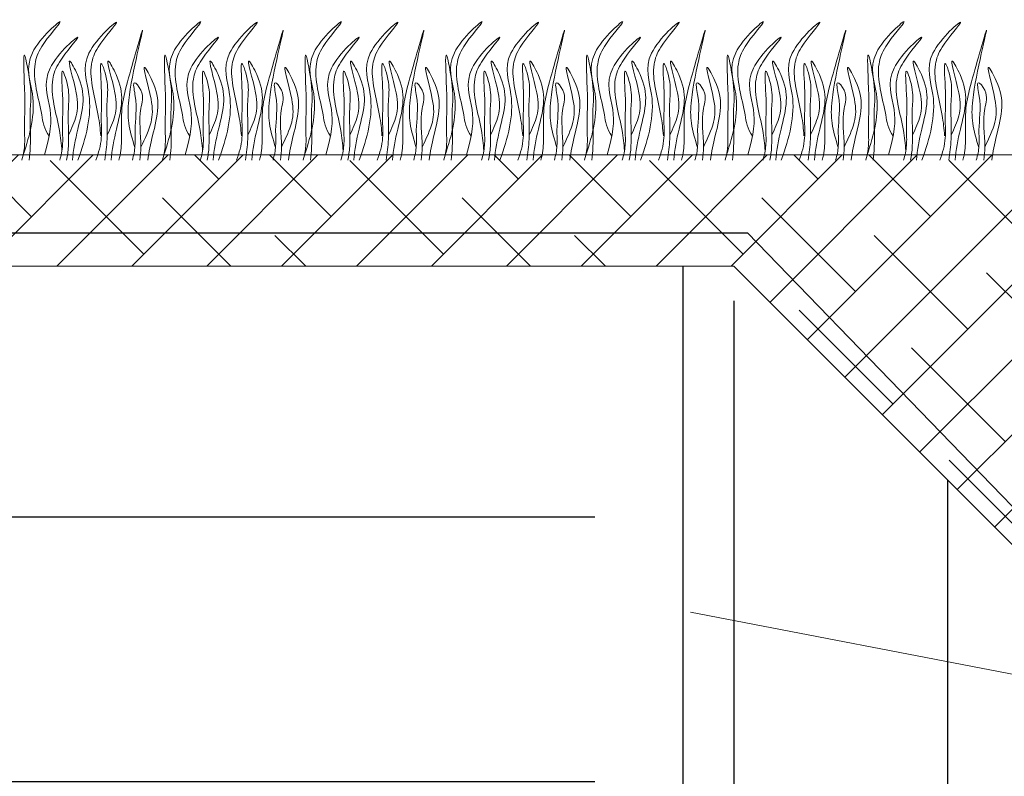
# Model space of a CAD drawing. Units: millimetres. Extents: x -15301 to -5902, y 6346 to 6649.
# Drawn here: x -9856 to -9839, y 6528 to 6541 of the extents above; entities that cross this region are included whole.
import ezdxf

# ---------------------------------------------------------------- set-up
doc = ezdxf.new("R2010")
doc.units = ezdxf.units.MM
doc.layers.get('Defpoints').update_dxf_attribs({"color": 1, "lineweight": 15})
doc.layers.add('Основные линии', color=7, linetype='Continuous', lineweight=18)
doc.layers.add('Трава', color=3, linetype='Continuous', lineweight=9)
doc.styles.get("Standard").update_dxf_attribs({"font": 'arial.ttf'})
doc.dimstyles.new('Геомат', dxfattribs={"dimscale": 100, "dimtxt": 0.2, "dimasz": 0.075, "dimexe": 0.015, "dimexo": 0.0625, "dimgap": 0.0625, "dimtad": 1, "dimtxsty": 'Standard', "dimblk": 'OBLIQUE', "dimcen": 0.075, "dimdle": 0.0375, "dimadec": 0, "dimazin": 0, "dimtfac": 1, "dimtmove": 0, "dimatfit": 3, "dimfxl": 1, "dimarcsym": 0})

# ---------------------------------------------------------------- blocks, each defined once
blk = doc.blocks.new('_Oblique')
at = {"color": 0, "linetype": 'ByBlock', "lineweight": -2}
blk.add_line((-0.5, -0.5), (0.5, 0.5), dxfattribs=at)
blk = doc.blocks.new('*D113')
at = {"color": 0, "lineweight": -2, "transparency": 16777216}
for p, q in [((-10564.387, 6535.735), (-10564.387, 6517.998)), ((-10525.937, 6518.148), (-10564.787, 6518.148))]:
    blk.add_line(p, q, dxfattribs=at)
at = {"color": 0, "linetype": 'ByBlock', "lineweight": -2, "transparency": 16777216}
blk.add_line((-10526.337, 6535.735), (-10526.337, 6517.998), dxfattribs=at)
at = {"layer": 'Defpoints', "color": 0, "transparency": 16777216}
for p in [(-10564.387, 6536.335), (-10526.337, 6536.335), (-10564.387, 6518.148)]:
    blk.add_point(p, dxfattribs=at)
at = {"color": 0, "lineweight": -2, "transparency": 16777216, "xscale": 1.5, "yscale": 1.5, "zscale": 1.5, "rotation": 180}
blk.add_blockref('_Oblique', (-10564.387, 6518.148), dxfattribs=at)
at = {"color": 0, "lineweight": -2, "transparency": 16777216, "xscale": 1.5, "yscale": 1.5, "zscale": 1.5}
blk.add_blockref('_Oblique', (-10526.337, 6518.148), dxfattribs=at)
at = {"color": 0, "transparency": 16777216, "insert": (-10545.362, 6520.28), "char_height": 3, "width": 9286.62971, "attachment_point": 5}
blk.add_mtext('не менее 500', dxfattribs=at)
blk = doc.blocks.new('*D196')
at = {"color": 0, "linetype": 'ByBlock', "lineweight": -2, "transparency": 16777216}
blk.add_line((-9844.057, 6536.59), (-9844.057, 6518.853), dxfattribs=at)
at = {"color": 0, "lineweight": -2, "transparency": 16777216}
for p, q in [((-9838.097, 6530.629), (-9838.097, 6518.853)), ((-9844.457, 6519.003), (-9837.697, 6519.003)), ((-9841.077, 6519.003), (-9837.902, 6511.272)), ((-9837.902, 6511.272), (-9830.086, 6511.272))]:
    blk.add_line(p, q, dxfattribs=at)
at = {"layer": 'Defpoints', "color": 0, "transparency": 16777216}
for p in [(-9844.057, 6537.19), (-9838.097, 6531.229), (-9838.097, 6519.003)]:
    blk.add_point(p, dxfattribs=at)
at = {"color": 0, "lineweight": -2, "transparency": 16777216, "xscale": 1.5, "yscale": 1.5, "zscale": 1.5, "rotation": 180}
blk.add_blockref('_Oblique', (-9844.057, 6519.003), dxfattribs=at)
at = {"color": 0, "lineweight": -2, "transparency": 16777216, "xscale": 1.5, "yscale": 1.5, "zscale": 1.5}
blk.add_blockref('_Oblique', (-9838.097, 6519.003), dxfattribs=at)
at = {"color": 0, "transparency": 16777216, "insert": (-9833.994, 6513.405), "char_height": 3, "attachment_point": 5}
blk.add_mtext('300', dxfattribs=at)
blk = doc.blocks.new('*D202')
at = {"color": 0, "lineweight": -2, "transparency": 16777216}
for p, q in [((-9882.508, 6536.59), (-9882.508, 6518.853)), ((-9843.657, 6519.003), (-9882.908, 6519.003))]:
    blk.add_line(p, q, dxfattribs=at)
at = {"color": 0, "linetype": 'ByBlock', "lineweight": -2, "transparency": 16777216}
blk.add_line((-9844.057, 6536.59), (-9844.057, 6518.853), dxfattribs=at)
at = {"layer": 'Defpoints', "color": 0, "transparency": 16777216}
for p in [(-9882.508, 6537.19), (-9844.057, 6537.19), (-9882.508, 6519.003)]:
    blk.add_point(p, dxfattribs=at)
at = {"color": 0, "lineweight": -2, "transparency": 16777216, "xscale": 1.5, "yscale": 1.5, "zscale": 1.5, "rotation": 180}
blk.add_blockref('_Oblique', (-9882.508, 6519.003), dxfattribs=at)
at = {"color": 0, "lineweight": -2, "transparency": 16777216, "xscale": 1.5, "yscale": 1.5, "zscale": 1.5}
blk.add_blockref('_Oblique', (-9844.057, 6519.003), dxfattribs=at)
at = {"color": 0, "transparency": 16777216, "insert": (-9863.283, 6521.135), "char_height": 3, "attachment_point": 5}
blk.add_mtext('не менее 500', dxfattribs=at)

msp = doc.modelspace()

# ---------------------------------------------------------------- hatches: boundary and pattern name
h = msp.add_hatch()
h.set_pattern_fill('EARTH', color=33, scale=1.922528)
h.set_pattern_definition([(0, (-10395.83, 5869.036), (12.20806, 12.20806), [12.20806, -12.20806]), (0, (-10395.83, 5873.614), (12.20806, 12.20806), [12.20806, -12.20806]), (0, (-10395.83, 5878.192), (12.20806, 12.20806), [12.20806, -12.20806]), (90, (-10394.304, 5879.718), (-12.20806, 12.20806), [12.20806, -12.20806]), (90, (-10389.726, 5879.718), (-12.20806, 12.20806), [12.20806, -12.20806]), (90, (-10385.148, 5879.718), (-12.20806, 12.20806), [12.20806, -12.20806])])
h.paths.add_polyline_path([(-9811.118, 6537.19), (-9810.202, 6537.19), (-9822.524, 6537.19), (-9828.484, 6531.229), (-9832.854, 6531.229), (-9832.854, 6527.962), (-9833.815, 6528.164), (-9833.815, 6531.229), (-9838.097, 6531.229), (-9844.057, 6537.19), (-9882.508, 6537.19), (-9883.172, 6536.747), (-9882.508, 6535.706), (-9889.983, 6508.87), (-9926.897, 6502.882), (-9926.897, 6504.206), (-9931.983, 6504.206), (-9967.961, 6480.221), (-9977.781, 6480.221), (-9983.548, 6485.411), (-10016.359, 6485.411), (-10016.359, 6461.945), (-9811.118, 6461.945)])
h.paths.add_polyline_path([(-9837.902, 6510.678), (-9829.708, 6510.578), (-9829.708, 6515.802), (-9837.902, 6515.902)], flags=16)
h.paths.add_polyline_path([(-9836.003, 6518.587), (-9830.561, 6518.587), (-9830.561, 6523.274), (-9836.003, 6523.274)], flags=16)
h.paths.add_polyline_path([(-9821.573, 6518.588), (-9812.811, 6518.588), (-9812.811, 6522.55), (-9821.573, 6522.55)], flags=16)
h.paths.add_polyline_path([(-9876.888, 6518.587), (-9848.957, 6518.587), (-9848.957, 6522.549), (-9876.888, 6522.549)], flags=16)
h.paths.add_polyline_path([(-9988.982, 6471.505), (-9988.982, 6479.508), (-9992.944, 6479.508), (-9992.944, 6471.505)], flags=16)
h.paths.add_polyline_path([(-9915.709, 6495.49), (-9915.709, 6502.232), (-9919.67, 6502.232), (-9919.67, 6495.49)], flags=16)
h.paths.add_polyline_path([(-9975.584, 6467.578), (-9969.562, 6467.578), (-9969.562, 6472.823), (-9975.584, 6472.823)], flags=16)
h.paths.add_polyline_path([(-9991.715, 6463.14), (-9982.335, 6463.14), (-9982.335, 6466.638), (-9991.715, 6466.638)], flags=16)
h.paths.add_polyline_path([(-9930.955, 6491.98), (-9924.337, 6491.98), (-9924.329, 6496.157), (-9930.947, 6496.157)], flags=16)
h.paths.add_polyline_path([(-9957.519, 6469.547), (-9925.393, 6469.547), (-9925.393, 6472.705), (-9957.519, 6472.705)], flags=16)
h.paths.add_polyline_path([(-9937.024, 6477.938), (-9901.983, 6477.938)], flags=16)
h.paths.add_polyline_path([(-9890.181, 6504.764), (-9873.306, 6504.764), (-9873.306, 6509.02), (-9890.181, 6509.02)], flags=16)
h.paths.add_polyline_path([(-9890.262, 6508.773), (-9842.666, 6508.773), (-9842.666, 6511.571), (-9890.262, 6511.571)], flags=16)
h.paths.add_polyline_path([(-9879.516, 6531.704), (-9866.901, 6531.704)], flags=16)
h.paths.add_polyline_path([(-9879.663, 6534.255), (-9844.853, 6534.255)], flags=16)
at = {"layer": 'Основные линии'}
h = msp.add_hatch(dxfattribs=at)
h.set_pattern_fill('ANSI38', color=17, scale=0.288379)
h.set_pattern_definition([(45, (-34857.9966, 10201.8509), (-0.647429904, 0.647429904), []), (135, (-34857.9966, 10201.8509), (-1.94228971, 0.647429904), [2.28901038, -1.37340623])])
h.paths.add_polyline_path([(-9924.802, 6511.281), (-9924.011, 6510.215), (-9924.01, 6509.521), (-9882.508, 6537.19), (-9844.057, 6537.19), (-9838.097, 6531.229), (-9828.484, 6531.229), (-9822.524, 6537.19), (-9811.271, 6537.19), (-9811.271, 6539.112), (-9883.09, 6539.112)])

# ---------------------------------------------------------------- linework, layer by layer
at = {"color": 1, "lineweight": 30}
msp.add_lwpolyline([(-9930.954, 6504.542), (-9923.743, 6504.542), (-9923.743, 6510.393), (-9882.682, 6537.767), (-9843.818, 6537.767), (-9837.836, 6531.588), (-9828.588, 6531.588), (-9822.987, 6537.19)], dxfattribs=at)
at = {"layer": 'Основные линии', "color": 8}
for p, q in [((-9883.09, 6539.112), (-9811.271, 6539.112)), ((-9882.508, 6537.19), (-9844.057, 6537.19)), ((-9844.057, 6537.19), (-9838.097, 6531.229)), ((-9844.805, 6531.209), (-9832.901, 6528.915))]:
    msp.add_line(p, q, dxfattribs=at)
at = {"layer": 'Трава', "color": 3, "lineweight": 9}
for points, knots in [([(-9856.341, 6539.112), (-9856.218, 6539.469), (-9856.071, 6540.056), (-9856.404, 6540.839), (-9855.432, 6541.678), (-9856.029, 6541.033), (-9856.215, 6540.527), (-9856.032, 6539.985), (-9855.985, 6539.57), (-9855.889, 6539.436)], [2.005676, 2.005676, 2.005676, 2.005676, 8.424296, 12.653932, 16.918954, 20.078161, 21.976618, 27.273598, 29.348008, 29.348008, 29.348008, 29.348008]), ([(-9855.393, 6539.024), (-9855.256, 6539.407), (-9855.084, 6540.023), (-9855.428, 6540.83), (-9854.455, 6541.67), (-9855.053, 6541.024), (-9855.239, 6540.519), (-9855.056, 6539.976), (-9855.009, 6539.562), (-9855, 6539.446)], [1.523522, 1.523522, 1.523522, 1.523522, 8.424296, 12.653932, 16.918954, 20.078161, 21.976618, 27.273598, 29.348008, 29.348008, 29.348008, 29.348008]), ([(-9853.909, 6539.112), (-9853.787, 6539.469), (-9853.639, 6540.056), (-9853.972, 6540.839), (-9853, 6541.678), (-9853.597, 6541.033), (-9853.783, 6540.527), (-9853.6, 6539.985), (-9853.553, 6539.57), (-9853.457, 6539.436)], [2.005676, 2.005676, 2.005676, 2.005676, 8.424296, 12.653932, 16.918954, 20.078161, 21.976618, 27.273598, 29.348008, 29.348008, 29.348008, 29.348008]), ([(-9852.961, 6539.024), (-9852.825, 6539.407), (-9852.652, 6540.023), (-9852.996, 6540.83), (-9852.024, 6541.67), (-9852.621, 6541.024), (-9852.807, 6540.519), (-9852.624, 6539.976), (-9852.577, 6539.562), (-9852.568, 6539.446)], [1.523522, 1.523522, 1.523522, 1.523522, 8.424296, 12.653932, 16.918954, 20.078161, 21.976618, 27.273598, 29.348008, 29.348008, 29.348008, 29.348008]), ([(-9851.477, 6539.112), (-9851.355, 6539.469), (-9851.207, 6540.056), (-9851.54, 6540.839), (-9850.568, 6541.678), (-9851.165, 6541.033), (-9851.351, 6540.527), (-9851.169, 6539.985), (-9851.122, 6539.57), (-9851.026, 6539.436)], [2.005676, 2.005676, 2.005676, 2.005676, 8.424296, 12.653932, 16.918954, 20.078161, 21.976618, 27.273598, 29.348008, 29.348008, 29.348008, 29.348008]), ([(-9850.529, 6539.024), (-9850.393, 6539.407), (-9850.22, 6540.023), (-9850.564, 6540.83), (-9849.592, 6541.67), (-9850.189, 6541.024), (-9850.375, 6540.519), (-9850.192, 6539.976), (-9850.145, 6539.562), (-9850.137, 6539.446)], [1.523522, 1.523522, 1.523522, 1.523522, 8.424296, 12.653932, 16.918954, 20.078161, 21.976618, 27.273598, 29.348008, 29.348008, 29.348008, 29.348008]), ([(-9849.046, 6539.112), (-9848.923, 6539.469), (-9848.775, 6540.056), (-9849.109, 6540.839), (-9848.136, 6541.678), (-9848.734, 6541.033), (-9848.92, 6540.527), (-9848.737, 6539.985), (-9848.69, 6539.57), (-9848.594, 6539.436)], [2.005676, 2.005676, 2.005676, 2.005676, 8.424296, 12.653932, 16.918954, 20.078161, 21.976618, 27.273598, 29.348008, 29.348008, 29.348008, 29.348008]), ([(-9848.098, 6539.024), (-9847.961, 6539.407), (-9847.788, 6540.023), (-9848.133, 6540.83), (-9847.16, 6541.67), (-9847.757, 6541.024), (-9847.943, 6540.519), (-9847.761, 6539.976), (-9847.714, 6539.562), (-9847.705, 6539.446)], [1.523522, 1.523522, 1.523522, 1.523522, 8.424296, 12.653932, 16.918954, 20.078161, 21.976618, 27.273598, 29.348008, 29.348008, 29.348008, 29.348008]), ([(-9846.614, 6539.112), (-9846.491, 6539.469), (-9846.344, 6540.056), (-9846.677, 6540.839), (-9845.705, 6541.678), (-9846.302, 6541.033), (-9846.488, 6540.527), (-9846.305, 6539.985), (-9846.258, 6539.57), (-9846.162, 6539.436)], [2.005676, 2.005676, 2.005676, 2.005676, 8.424296, 12.653932, 16.918954, 20.078161, 21.976618, 27.273598, 29.348008, 29.348008, 29.348008, 29.348008]), ([(-9845.666, 6539.024), (-9845.529, 6539.407), (-9845.357, 6540.023), (-9845.701, 6540.83), (-9844.729, 6541.67), (-9845.326, 6541.024), (-9845.512, 6540.519), (-9845.329, 6539.976), (-9845.282, 6539.562), (-9845.273, 6539.446)], [1.523522, 1.523522, 1.523522, 1.523522, 8.424296, 12.653932, 16.918954, 20.078161, 21.976618, 27.273598, 29.348008, 29.348008, 29.348008, 29.348008]), ([(-9844.182, 6539.112), (-9844.06, 6539.469), (-9843.912, 6540.056), (-9844.245, 6540.839), (-9843.273, 6541.678), (-9843.87, 6541.033), (-9844.056, 6540.527), (-9843.873, 6539.985), (-9843.826, 6539.57), (-9843.73, 6539.436)], [2.005676, 2.005676, 2.005676, 2.005676, 8.424296, 12.653932, 16.918954, 20.078161, 21.976618, 27.273598, 29.348008, 29.348008, 29.348008, 29.348008]), ([(-9843.234, 6539.024), (-9843.098, 6539.407), (-9842.925, 6540.023), (-9843.269, 6540.83), (-9842.297, 6541.67), (-9842.894, 6541.024), (-9843.08, 6540.519), (-9842.897, 6539.976), (-9842.85, 6539.562), (-9842.842, 6539.446)], [1.523522, 1.523522, 1.523522, 1.523522, 8.424296, 12.653932, 16.918954, 20.078161, 21.976618, 27.273598, 29.348008, 29.348008, 29.348008, 29.348008]), ([(-9841.751, 6539.112), (-9841.628, 6539.469), (-9841.48, 6540.056), (-9841.814, 6540.839), (-9840.841, 6541.678), (-9841.439, 6541.033), (-9841.624, 6540.527), (-9841.442, 6539.985), (-9841.395, 6539.57), (-9841.299, 6539.436)], [2.005676, 2.005676, 2.005676, 2.005676, 8.424296, 12.653932, 16.918954, 20.078161, 21.976618, 27.273598, 29.348008, 29.348008, 29.348008, 29.348008]), ([(-9840.802, 6539.024), (-9840.666, 6539.407), (-9840.493, 6540.023), (-9840.837, 6540.83), (-9839.865, 6541.67), (-9840.462, 6541.024), (-9840.648, 6540.519), (-9840.465, 6539.976), (-9840.419, 6539.562), (-9840.41, 6539.446)], [1.523522, 1.523522, 1.523522, 1.523522, 8.424296, 12.653932, 16.918954, 20.078161, 21.976618, 27.273598, 29.348008, 29.348008, 29.348008, 29.348008]), ([(-9854.409, 6539.241), (-9854.452, 6539.383), (-9854.534, 6539.657), (-9854.528, 6540.28), (-9854.099, 6541.909), (-9854.515, 6540.469), (-9854.654, 6539.926), (-9854.637, 6539.486), (-9854.643, 6539.184), (-9854.676, 6539.052), (-9854.685, 6539.024)], [0, 0, 0, 0, 2.58288, 4.956607, 12.276813, 17.805661, 20.582095, 23.490086, 25.401657, 25.935096, 25.935096, 25.935096, 25.935096]), ([(-9851.978, 6539.241), (-9852.02, 6539.383), (-9852.102, 6539.657), (-9852.097, 6540.28), (-9851.667, 6541.909), (-9852.083, 6540.469), (-9852.222, 6539.926), (-9852.205, 6539.486), (-9852.211, 6539.184), (-9852.244, 6539.052), (-9852.253, 6539.024)], [0, 0, 0, 0, 2.58288, 4.956607, 12.276813, 17.805661, 20.582095, 23.490086, 25.401657, 25.935096, 25.935096, 25.935096, 25.935096]), ([(-9849.546, 6539.241), (-9849.588, 6539.383), (-9849.67, 6539.657), (-9849.665, 6540.28), (-9849.235, 6541.909), (-9849.651, 6540.469), (-9849.79, 6539.926), (-9849.773, 6539.486), (-9849.779, 6539.184), (-9849.813, 6539.052), (-9849.821, 6539.024)], [0, 0, 0, 0, 2.58288, 4.956607, 12.276813, 17.805661, 20.582095, 23.490086, 25.401657, 25.935096, 25.935096, 25.935096, 25.935096]), ([(-9847.114, 6539.241), (-9847.157, 6539.383), (-9847.238, 6539.657), (-9847.233, 6540.28), (-9846.804, 6541.909), (-9847.219, 6540.469), (-9847.359, 6539.926), (-9847.341, 6539.486), (-9847.347, 6539.184), (-9847.381, 6539.052), (-9847.389, 6539.024)], [0, 0, 0, 0, 2.58288, 4.956607, 12.276813, 17.805661, 20.582095, 23.490086, 25.401657, 25.935096, 25.935096, 25.935096, 25.935096]), ([(-9844.682, 6539.241), (-9844.725, 6539.383), (-9844.807, 6539.657), (-9844.801, 6540.28), (-9844.372, 6541.909), (-9844.788, 6540.469), (-9844.927, 6539.926), (-9844.91, 6539.486), (-9844.916, 6539.184), (-9844.949, 6539.052), (-9844.958, 6539.024)], [0, 0, 0, 0, 2.58288, 4.956607, 12.276813, 17.805661, 20.582095, 23.490086, 25.401657, 25.935096, 25.935096, 25.935096, 25.935096]), ([(-9842.251, 6539.241), (-9842.293, 6539.383), (-9842.375, 6539.657), (-9842.37, 6540.28), (-9841.94, 6541.909), (-9842.356, 6540.469), (-9842.495, 6539.926), (-9842.478, 6539.486), (-9842.484, 6539.184), (-9842.517, 6539.052), (-9842.526, 6539.024)], [0, 0, 0, 0, 2.58288, 4.956607, 12.276813, 17.805661, 20.582095, 23.490086, 25.401657, 25.935096, 25.935096, 25.935096, 25.935096]), ([(-9839.819, 6539.241), (-9839.862, 6539.383), (-9839.943, 6539.657), (-9839.938, 6540.28), (-9839.508, 6541.909), (-9839.924, 6540.469), (-9840.063, 6539.926), (-9840.046, 6539.486), (-9840.052, 6539.184), (-9840.086, 6539.052), (-9840.094, 6539.024)], [0, 0, 0, 0, 2.58288, 4.956607, 12.276813, 17.805661, 20.582095, 23.490086, 25.401657, 25.935096, 25.935096, 25.935096, 25.935096]), ([(-9855.972, 6539.113), (-9855.865, 6539.479), (-9855.822, 6539.921), (-9856.099, 6540.571), (-9855.126, 6541.41), (-9855.724, 6540.765), (-9855.909, 6540.259), (-9855.727, 6539.717), (-9855.68, 6539.302), (-9855.671, 6539.186)], [4.5395, 4.5395, 4.5395, 4.5395, 8.424296, 12.653932, 16.918954, 20.078161, 21.976618, 27.273598, 29.348008, 29.348008, 29.348008, 29.348008]), ([(-9853.54, 6539.113), (-9853.433, 6539.479), (-9853.39, 6539.921), (-9853.667, 6540.571), (-9852.695, 6541.41), (-9853.292, 6540.765), (-9853.478, 6540.259), (-9853.295, 6539.717), (-9853.248, 6539.302), (-9853.239, 6539.186)], [4.5395, 4.5395, 4.5395, 4.5395, 8.424296, 12.653932, 16.918954, 20.078161, 21.976618, 27.273598, 29.348008, 29.348008, 29.348008, 29.348008]), ([(-9851.108, 6539.113), (-9851.001, 6539.479), (-9850.958, 6539.921), (-9851.235, 6540.571), (-9850.263, 6541.41), (-9850.86, 6540.765), (-9851.046, 6540.259), (-9850.863, 6539.717), (-9850.816, 6539.302), (-9850.808, 6539.186)], [4.5395, 4.5395, 4.5395, 4.5395, 8.424296, 12.653932, 16.918954, 20.078161, 21.976618, 27.273598, 29.348008, 29.348008, 29.348008, 29.348008]), ([(-9848.677, 6539.113), (-9848.569, 6539.479), (-9848.527, 6539.921), (-9848.803, 6540.571), (-9847.831, 6541.41), (-9848.428, 6540.765), (-9848.614, 6540.259), (-9848.431, 6539.717), (-9848.385, 6539.302), (-9848.376, 6539.186)], [4.5395, 4.5395, 4.5395, 4.5395, 8.424296, 12.653932, 16.918954, 20.078161, 21.976618, 27.273598, 29.348008, 29.348008, 29.348008, 29.348008]), ([(-9846.245, 6539.113), (-9846.138, 6539.479), (-9846.095, 6539.921), (-9846.372, 6540.571), (-9845.399, 6541.41), (-9845.997, 6540.765), (-9846.183, 6540.259), (-9846, 6539.717), (-9845.953, 6539.302), (-9845.944, 6539.186)], [4.5395, 4.5395, 4.5395, 4.5395, 8.424296, 12.653932, 16.918954, 20.078161, 21.976618, 27.273598, 29.348008, 29.348008, 29.348008, 29.348008]), ([(-9843.813, 6539.113), (-9843.706, 6539.479), (-9843.663, 6539.921), (-9843.94, 6540.571), (-9842.968, 6541.41), (-9843.565, 6540.765), (-9843.751, 6540.259), (-9843.568, 6539.717), (-9843.521, 6539.302), (-9843.512, 6539.186)], [4.5395, 4.5395, 4.5395, 4.5395, 8.424296, 12.653932, 16.918954, 20.078161, 21.976618, 27.273598, 29.348008, 29.348008, 29.348008, 29.348008]), ([(-9841.382, 6539.113), (-9841.274, 6539.479), (-9841.231, 6539.921), (-9841.508, 6540.571), (-9840.536, 6541.41), (-9841.133, 6540.765), (-9841.319, 6540.259), (-9841.136, 6539.717), (-9841.089, 6539.302), (-9841.081, 6539.186)], [4.5395, 4.5395, 4.5395, 4.5395, 8.424296, 12.653932, 16.918954, 20.078161, 21.976618, 27.273598, 29.348008, 29.348008, 29.348008, 29.348008]), ([(-9856.364, 6539.024), (-9856.34, 6539.104), (-9856.305, 6539.274), (-9856.328, 6539.669), (-9856.295, 6539.978), (-9856.361, 6541.177), (-9856.183, 6540.201), (-9856.239, 6539.822), (-9856.199, 6539.396), (-9856.227, 6539.098), (-9856.237, 6539.024)], [2.411966, 2.411966, 2.411966, 2.411966, 3.898895, 5.504196, 9.173454, 11.543186, 13.556691, 15.444244, 19.399114, 20.733276, 20.733276, 20.733276, 20.733276]), ([(-9855.555, 6539.46), (-9855.503, 6539.572), (-9855.393, 6539.809), (-9855.389, 6540.172), (-9855.635, 6540.947), (-9855.339, 6540.405), (-9855.272, 6540.048), (-9855.404, 6539.539), (-9855.476, 6539.202), (-9855.486, 6539.024)], [0, 0, 0, 0, 2.100967, 4.474694, 7.786548, 9.362627, 12.139061, 15.095718, 18.307856, 18.307856, 18.307856, 18.307856]), ([(-9854.887, 6539.46), (-9854.835, 6539.572), (-9854.725, 6539.809), (-9854.721, 6540.172), (-9854.967, 6540.947), (-9854.671, 6540.405), (-9854.604, 6540.048), (-9854.736, 6539.539), (-9854.808, 6539.203), (-9854.818, 6539.024)], [0, 0, 0, 0, 2.100967, 4.474694, 7.786548, 9.362627, 12.139061, 15.095718, 18.307032, 18.307032, 18.307032, 18.307032]), ([(-9853.932, 6539.024), (-9853.909, 6539.104), (-9853.873, 6539.274), (-9853.896, 6539.669), (-9853.863, 6539.978), (-9853.929, 6541.177), (-9853.751, 6540.201), (-9853.807, 6539.822), (-9853.767, 6539.396), (-9853.795, 6539.098), (-9853.805, 6539.024)], [2.411966, 2.411966, 2.411966, 2.411966, 3.898895, 5.504196, 9.173454, 11.543186, 13.556691, 15.444244, 19.399114, 20.733276, 20.733276, 20.733276, 20.733276]), ([(-9853.123, 6539.46), (-9853.071, 6539.572), (-9852.962, 6539.809), (-9852.957, 6540.172), (-9853.203, 6540.947), (-9852.907, 6540.405), (-9852.84, 6540.048), (-9852.972, 6539.539), (-9853.044, 6539.202), (-9853.054, 6539.024)], [0, 0, 0, 0, 2.100967, 4.474694, 7.786548, 9.362627, 12.139061, 15.095718, 18.307856, 18.307856, 18.307856, 18.307856]), ([(-9852.455, 6539.46), (-9852.403, 6539.572), (-9852.294, 6539.809), (-9852.289, 6540.172), (-9852.535, 6540.947), (-9852.24, 6540.405), (-9852.172, 6540.048), (-9852.304, 6539.539), (-9852.377, 6539.203), (-9852.386, 6539.024)], [0, 0, 0, 0, 2.100967, 4.474694, 7.786548, 9.362627, 12.139061, 15.095718, 18.307032, 18.307032, 18.307032, 18.307032]), ([(-9851.5, 6539.024), (-9851.477, 6539.104), (-9851.442, 6539.274), (-9851.464, 6539.669), (-9851.431, 6539.978), (-9851.498, 6541.177), (-9851.32, 6540.201), (-9851.375, 6539.822), (-9851.335, 6539.396), (-9851.364, 6539.098), (-9851.373, 6539.024)], [2.411966, 2.411966, 2.411966, 2.411966, 3.898895, 5.504196, 9.173454, 11.543186, 13.556691, 15.444244, 19.399114, 20.733276, 20.733276, 20.733276, 20.733276]), ([(-9850.691, 6539.46), (-9850.64, 6539.572), (-9850.53, 6539.809), (-9850.526, 6540.172), (-9850.772, 6540.947), (-9850.476, 6540.405), (-9850.408, 6540.048), (-9850.541, 6539.539), (-9850.613, 6539.202), (-9850.622, 6539.024)], [0, 0, 0, 0, 2.100967, 4.474694, 7.786548, 9.362627, 12.139061, 15.095718, 18.307856, 18.307856, 18.307856, 18.307856]), ([(-9850.023, 6539.46), (-9849.972, 6539.572), (-9849.862, 6539.809), (-9849.858, 6540.172), (-9850.104, 6540.947), (-9849.808, 6540.405), (-9849.74, 6540.048), (-9849.873, 6539.539), (-9849.945, 6539.203), (-9849.954, 6539.024)], [0, 0, 0, 0, 2.100967, 4.474694, 7.786548, 9.362627, 12.139061, 15.095718, 18.307032, 18.307032, 18.307032, 18.307032]), ([(-9849.069, 6539.024), (-9849.045, 6539.104), (-9849.01, 6539.274), (-9849.032, 6539.669), (-9849, 6539.978), (-9849.066, 6541.177), (-9848.888, 6540.201), (-9848.944, 6539.822), (-9848.903, 6539.396), (-9848.932, 6539.098), (-9848.942, 6539.024)], [2.411966, 2.411966, 2.411966, 2.411966, 3.898895, 5.504196, 9.173454, 11.543186, 13.556691, 15.444244, 19.399114, 20.733276, 20.733276, 20.733276, 20.733276]), ([(-9848.259, 6539.46), (-9848.208, 6539.572), (-9848.098, 6539.809), (-9848.094, 6540.172), (-9848.34, 6540.947), (-9848.044, 6540.405), (-9847.976, 6540.048), (-9848.109, 6539.539), (-9848.181, 6539.202), (-9848.19, 6539.024)], [0, 0, 0, 0, 2.100967, 4.474694, 7.786548, 9.362627, 12.139061, 15.095718, 18.307856, 18.307856, 18.307856, 18.307856]), ([(-9847.591, 6539.46), (-9847.54, 6539.572), (-9847.43, 6539.809), (-9847.426, 6540.172), (-9847.672, 6540.947), (-9847.376, 6540.405), (-9847.309, 6540.048), (-9847.441, 6539.539), (-9847.513, 6539.203), (-9847.523, 6539.024)], [0, 0, 0, 0, 2.100967, 4.474694, 7.786548, 9.362627, 12.139061, 15.095718, 18.307032, 18.307032, 18.307032, 18.307032]), ([(-9846.637, 6539.024), (-9846.613, 6539.104), (-9846.578, 6539.274), (-9846.601, 6539.669), (-9846.568, 6539.978), (-9846.634, 6541.177), (-9846.456, 6540.201), (-9846.512, 6539.822), (-9846.472, 6539.396), (-9846.5, 6539.098), (-9846.51, 6539.024)], [2.411966, 2.411966, 2.411966, 2.411966, 3.898895, 5.504196, 9.173454, 11.543186, 13.556691, 15.444244, 19.399114, 20.733276, 20.733276, 20.733276, 20.733276]), ([(-9845.828, 6539.46), (-9845.776, 6539.572), (-9845.666, 6539.809), (-9845.662, 6540.172), (-9845.908, 6540.947), (-9845.612, 6540.405), (-9845.545, 6540.048), (-9845.677, 6539.539), (-9845.749, 6539.202), (-9845.759, 6539.024)], [0, 0, 0, 0, 2.100967, 4.474694, 7.786548, 9.362627, 12.139061, 15.095718, 18.307856, 18.307856, 18.307856, 18.307856]), ([(-9845.16, 6539.46), (-9845.108, 6539.572), (-9844.999, 6539.809), (-9844.994, 6540.172), (-9845.24, 6540.947), (-9844.944, 6540.405), (-9844.877, 6540.048), (-9845.009, 6539.539), (-9845.081, 6539.203), (-9845.091, 6539.024)], [0, 0, 0, 0, 2.100967, 4.474694, 7.786548, 9.362627, 12.139061, 15.095718, 18.307032, 18.307032, 18.307032, 18.307032]), ([(-9844.205, 6539.024), (-9844.182, 6539.104), (-9844.147, 6539.274), (-9844.169, 6539.669), (-9844.136, 6539.978), (-9844.202, 6541.177), (-9844.025, 6540.201), (-9844.08, 6539.822), (-9844.04, 6539.396), (-9844.068, 6539.098), (-9844.078, 6539.024)], [2.411966, 2.411966, 2.411966, 2.411966, 3.898895, 5.504196, 9.173454, 11.543186, 13.556691, 15.444244, 19.399114, 20.733276, 20.733276, 20.733276, 20.733276]), ([(-9843.396, 6539.46), (-9843.344, 6539.572), (-9843.235, 6539.809), (-9843.23, 6540.172), (-9843.476, 6540.947), (-9843.181, 6540.405), (-9843.113, 6540.048), (-9843.245, 6539.539), (-9843.318, 6539.202), (-9843.327, 6539.024)], [0, 0, 0, 0, 2.100967, 4.474694, 7.786548, 9.362627, 12.139061, 15.095718, 18.307856, 18.307856, 18.307856, 18.307856]), ([(-9842.728, 6539.46), (-9842.677, 6539.572), (-9842.567, 6539.809), (-9842.563, 6540.172), (-9842.808, 6540.947), (-9842.513, 6540.405), (-9842.445, 6540.048), (-9842.577, 6539.539), (-9842.65, 6539.203), (-9842.659, 6539.024)], [0, 0, 0, 0, 2.100967, 4.474694, 7.786548, 9.362627, 12.139061, 15.095718, 18.307032, 18.307032, 18.307032, 18.307032]), ([(-9841.773, 6539.024), (-9841.75, 6539.104), (-9841.715, 6539.274), (-9841.737, 6539.669), (-9841.704, 6539.978), (-9841.771, 6541.177), (-9841.593, 6540.201), (-9841.648, 6539.822), (-9841.608, 6539.396), (-9841.637, 6539.098), (-9841.646, 6539.024)], [2.411966, 2.411966, 2.411966, 2.411966, 3.898895, 5.504196, 9.173454, 11.543186, 13.556691, 15.444244, 19.399114, 20.733276, 20.733276, 20.733276, 20.733276]), ([(-9840.964, 6539.46), (-9840.913, 6539.572), (-9840.803, 6539.809), (-9840.799, 6540.172), (-9841.045, 6540.947), (-9840.749, 6540.405), (-9840.681, 6540.048), (-9840.814, 6539.539), (-9840.886, 6539.202), (-9840.895, 6539.024)], [0, 0, 0, 0, 2.100967, 4.474694, 7.786548, 9.362627, 12.139061, 15.095718, 18.307856, 18.307856, 18.307856, 18.307856]), ([(-9840.296, 6539.46), (-9840.245, 6539.572), (-9840.135, 6539.809), (-9840.131, 6540.172), (-9840.377, 6540.947), (-9840.081, 6540.405), (-9840.013, 6540.048), (-9840.146, 6539.539), (-9840.218, 6539.203), (-9840.227, 6539.024)], [0, 0, 0, 0, 2.100967, 4.474694, 7.786548, 9.362627, 12.139061, 15.095718, 18.307032, 18.307032, 18.307032, 18.307032]), ([(-9855.083, 6539.024), (-9855.036, 6539.148), (-9854.975, 6539.361), (-9855, 6539.808), (-9854.967, 6540.117), (-9855.034, 6540.898), (-9854.856, 6540.339), (-9854.911, 6539.96), (-9854.866, 6539.485), (-9854.91, 6539.143), (-9854.93, 6539.024)], [1.544552, 1.544552, 1.544552, 1.544552, 3.898895, 5.504196, 9.173454, 11.543186, 13.556691, 15.444244, 19.399114, 21.565854, 21.565854, 21.565854, 21.565854]), ([(-9854.306, 6539.247), (-9854.235, 6539.394), (-9854.104, 6539.668), (-9854.094, 6540.063), (-9854.342, 6540.839), (-9854.046, 6540.297), (-9853.978, 6539.939), (-9854.1, 6539.467), (-9854.168, 6539.165), (-9854.184, 6539.024)], [0, 0, 0, 0, 2.78004, 5.153766, 8.465621, 10.041699, 12.818133, 15.77479, 18.332159, 18.332159, 18.332159, 18.332159]), ([(-9852.651, 6539.024), (-9852.604, 6539.148), (-9852.543, 6539.361), (-9852.568, 6539.808), (-9852.535, 6540.117), (-9852.602, 6540.898), (-9852.424, 6540.339), (-9852.48, 6539.96), (-9852.435, 6539.485), (-9852.478, 6539.143), (-9852.498, 6539.024)], [1.544552, 1.544552, 1.544552, 1.544552, 3.898895, 5.504196, 9.173454, 11.543186, 13.556691, 15.444244, 19.399114, 21.565854, 21.565854, 21.565854, 21.565854]), ([(-9851.875, 6539.247), (-9851.804, 6539.394), (-9851.672, 6539.668), (-9851.662, 6540.063), (-9851.91, 6540.839), (-9851.614, 6540.297), (-9851.546, 6539.939), (-9851.668, 6539.467), (-9851.736, 6539.165), (-9851.752, 6539.024)], [0, 0, 0, 0, 2.78004, 5.153766, 8.465621, 10.041699, 12.818133, 15.77479, 18.332159, 18.332159, 18.332159, 18.332159]), ([(-9850.22, 6539.024), (-9850.173, 6539.148), (-9850.111, 6539.361), (-9850.137, 6539.808), (-9850.104, 6540.117), (-9850.17, 6540.898), (-9849.992, 6540.339), (-9850.048, 6539.96), (-9850.003, 6539.485), (-9850.047, 6539.143), (-9850.066, 6539.024)], [1.544552, 1.544552, 1.544552, 1.544552, 3.898895, 5.504196, 9.173454, 11.543186, 13.556691, 15.444244, 19.399114, 21.565854, 21.565854, 21.565854, 21.565854]), ([(-9849.443, 6539.247), (-9849.372, 6539.394), (-9849.24, 6539.668), (-9849.231, 6540.063), (-9849.478, 6540.839), (-9849.182, 6540.297), (-9849.115, 6539.939), (-9849.237, 6539.467), (-9849.305, 6539.165), (-9849.32, 6539.024)], [0, 0, 0, 0, 2.78004, 5.153766, 8.465621, 10.041699, 12.818133, 15.77479, 18.332159, 18.332159, 18.332159, 18.332159]), ([(-9847.788, 6539.024), (-9847.741, 6539.148), (-9847.68, 6539.361), (-9847.705, 6539.808), (-9847.672, 6540.117), (-9847.738, 6540.898), (-9847.561, 6540.339), (-9847.616, 6539.96), (-9847.571, 6539.485), (-9847.615, 6539.143), (-9847.635, 6539.024)], [1.544552, 1.544552, 1.544552, 1.544552, 3.898895, 5.504196, 9.173454, 11.543186, 13.556691, 15.444244, 19.399114, 21.565854, 21.565854, 21.565854, 21.565854]), ([(-9847.011, 6539.247), (-9846.94, 6539.394), (-9846.809, 6539.668), (-9846.799, 6540.063), (-9847.046, 6540.839), (-9846.75, 6540.297), (-9846.683, 6539.939), (-9846.805, 6539.467), (-9846.873, 6539.165), (-9846.888, 6539.024)], [0, 0, 0, 0, 2.78004, 5.153766, 8.465621, 10.041699, 12.818133, 15.77479, 18.332159, 18.332159, 18.332159, 18.332159]), ([(-9845.356, 6539.024), (-9845.309, 6539.148), (-9845.248, 6539.361), (-9845.273, 6539.808), (-9845.24, 6540.117), (-9845.307, 6540.898), (-9845.129, 6540.339), (-9845.184, 6539.96), (-9845.14, 6539.485), (-9845.183, 6539.143), (-9845.203, 6539.024)], [1.544552, 1.544552, 1.544552, 1.544552, 3.898895, 5.504196, 9.173454, 11.543186, 13.556691, 15.444244, 19.399114, 21.565854, 21.565854, 21.565854, 21.565854]), ([(-9844.58, 6539.247), (-9844.509, 6539.394), (-9844.377, 6539.668), (-9844.367, 6540.063), (-9844.615, 6540.839), (-9844.319, 6540.297), (-9844.251, 6539.939), (-9844.373, 6539.467), (-9844.441, 6539.165), (-9844.457, 6539.024)], [0, 0, 0, 0, 2.78004, 5.153766, 8.465621, 10.041699, 12.818133, 15.77479, 18.332159, 18.332159, 18.332159, 18.332159]), ([(-9842.924, 6539.024), (-9842.878, 6539.148), (-9842.816, 6539.361), (-9842.842, 6539.808), (-9842.809, 6540.117), (-9842.875, 6540.898), (-9842.697, 6540.339), (-9842.753, 6539.96), (-9842.708, 6539.485), (-9842.751, 6539.143), (-9842.771, 6539.024)], [1.544552, 1.544552, 1.544552, 1.544552, 3.898895, 5.504196, 9.173454, 11.543186, 13.556691, 15.444244, 19.399114, 21.565854, 21.565854, 21.565854, 21.565854]), ([(-9842.148, 6539.247), (-9842.077, 6539.394), (-9841.945, 6539.668), (-9841.935, 6540.063), (-9842.183, 6540.839), (-9841.887, 6540.297), (-9841.82, 6539.939), (-9841.942, 6539.467), (-9842.009, 6539.165), (-9842.025, 6539.024)], [0, 0, 0, 0, 2.78004, 5.153766, 8.465621, 10.041699, 12.818133, 15.77479, 18.332159, 18.332159, 18.332159, 18.332159]), ([(-9840.493, 6539.024), (-9840.446, 6539.148), (-9840.384, 6539.361), (-9840.41, 6539.808), (-9840.377, 6540.117), (-9840.443, 6540.898), (-9840.265, 6540.339), (-9840.321, 6539.96), (-9840.276, 6539.485), (-9840.32, 6539.143), (-9840.339, 6539.024)], [1.544552, 1.544552, 1.544552, 1.544552, 3.898895, 5.504196, 9.173454, 11.543186, 13.556691, 15.444244, 19.399114, 21.565854, 21.565854, 21.565854, 21.565854]), ([(-9839.716, 6539.247), (-9839.645, 6539.394), (-9839.514, 6539.668), (-9839.504, 6540.063), (-9839.751, 6540.839), (-9839.455, 6540.297), (-9839.388, 6539.939), (-9839.51, 6539.467), (-9839.578, 6539.165), (-9839.593, 6539.024)], [0, 0, 0, 0, 2.78004, 5.153766, 8.465621, 10.041699, 12.818133, 15.77479, 18.332159, 18.332159, 18.332159, 18.332159]), ([(-9855.709, 6539.024), (-9855.684, 6539.106), (-9855.648, 6539.278), (-9855.671, 6539.677), (-9855.638, 6539.986), (-9855.704, 6540.767), (-9855.526, 6540.209), (-9855.583, 6539.829), (-9855.535, 6539.399), (-9855.575, 6539.1), (-9855.589, 6539.024)], [2.363111, 2.363111, 2.363111, 2.363111, 3.898895, 5.504196, 9.173454, 11.543186, 13.556691, 15.444244, 19.399114, 20.79016, 20.79016, 20.79016, 20.79016]), ([(-9853.277, 6539.024), (-9853.253, 6539.106), (-9853.216, 6539.278), (-9853.239, 6539.677), (-9853.206, 6539.986), (-9853.272, 6540.767), (-9853.094, 6540.209), (-9853.151, 6539.829), (-9853.103, 6539.399), (-9853.144, 6539.1), (-9853.157, 6539.024)], [2.363111, 2.363111, 2.363111, 2.363111, 3.898895, 5.504196, 9.173454, 11.543186, 13.556691, 15.444244, 19.399114, 20.79016, 20.79016, 20.79016, 20.79016]), ([(-9850.846, 6539.024), (-9850.821, 6539.106), (-9850.785, 6539.278), (-9850.807, 6539.677), (-9850.774, 6539.986), (-9850.841, 6540.767), (-9850.662, 6540.209), (-9850.719, 6539.829), (-9850.671, 6539.399), (-9850.712, 6539.1), (-9850.726, 6539.024)], [2.363111, 2.363111, 2.363111, 2.363111, 3.898895, 5.504196, 9.173454, 11.543186, 13.556691, 15.444244, 19.399114, 20.79016, 20.79016, 20.79016, 20.79016]), ([(-9848.414, 6539.024), (-9848.389, 6539.106), (-9848.353, 6539.278), (-9848.375, 6539.677), (-9848.342, 6539.986), (-9848.409, 6540.767), (-9848.231, 6540.209), (-9848.288, 6539.829), (-9848.239, 6539.399), (-9848.28, 6539.1), (-9848.294, 6539.024)], [2.363111, 2.363111, 2.363111, 2.363111, 3.898895, 5.504196, 9.173454, 11.543186, 13.556691, 15.444244, 19.399114, 20.79016, 20.79016, 20.79016, 20.79016]), ([(-9845.982, 6539.024), (-9845.957, 6539.106), (-9845.921, 6539.278), (-9845.944, 6539.677), (-9845.911, 6539.986), (-9845.977, 6540.767), (-9845.799, 6540.209), (-9845.856, 6539.829), (-9845.808, 6539.399), (-9845.849, 6539.1), (-9845.862, 6539.024)], [2.363111, 2.363111, 2.363111, 2.363111, 3.898895, 5.504196, 9.173454, 11.543186, 13.556691, 15.444244, 19.399114, 20.79016, 20.79016, 20.79016, 20.79016]), ([(-9843.55, 6539.024), (-9843.526, 6539.106), (-9843.489, 6539.278), (-9843.512, 6539.677), (-9843.479, 6539.986), (-9843.545, 6540.767), (-9843.367, 6540.209), (-9843.424, 6539.829), (-9843.376, 6539.399), (-9843.417, 6539.1), (-9843.43, 6539.024)], [2.363111, 2.363111, 2.363111, 2.363111, 3.898895, 5.504196, 9.173454, 11.543186, 13.556691, 15.444244, 19.399114, 20.79016, 20.79016, 20.79016, 20.79016]), ([(-9841.119, 6539.024), (-9841.094, 6539.106), (-9841.058, 6539.278), (-9841.08, 6539.677), (-9841.047, 6539.986), (-9841.114, 6540.767), (-9840.936, 6540.209), (-9840.992, 6539.829), (-9840.944, 6539.399), (-9840.985, 6539.1), (-9840.999, 6539.024)], [2.363111, 2.363111, 2.363111, 2.363111, 3.898895, 5.504196, 9.173454, 11.543186, 13.556691, 15.444244, 19.399114, 20.79016, 20.79016, 20.79016, 20.79016]), ([(-9854.452, 6539.024), (-9854.429, 6539.104), (-9854.395, 6539.274), (-9854.423, 6539.671), (-9854.35, 6539.925), (-9854.465, 6540.448), (-9854.229, 6540.167), (-9854.366, 6539.811), (-9854.29, 6539.395), (-9854.313, 6539.099), (-9854.323, 6539.024)], [2.412703, 2.412703, 2.412703, 2.412703, 3.898895, 5.504196, 9.173454, 10.393609, 11.409577, 13.297129, 17.251999, 18.593969, 18.593969, 18.593969, 18.593969]), ([(-9852.021, 6539.024), (-9851.997, 6539.104), (-9851.963, 6539.274), (-9851.992, 6539.671), (-9851.919, 6539.925), (-9852.033, 6540.448), (-9851.798, 6540.167), (-9851.935, 6539.811), (-9851.858, 6539.395), (-9851.881, 6539.099), (-9851.891, 6539.024)], [2.412703, 2.412703, 2.412703, 2.412703, 3.898895, 5.504196, 9.173454, 10.393609, 11.409577, 13.297129, 17.251999, 18.593969, 18.593969, 18.593969, 18.593969]), ([(-9849.589, 6539.024), (-9849.566, 6539.104), (-9849.531, 6539.274), (-9849.56, 6539.671), (-9849.487, 6539.925), (-9849.601, 6540.448), (-9849.366, 6540.167), (-9849.503, 6539.811), (-9849.426, 6539.395), (-9849.45, 6539.099), (-9849.459, 6539.024)], [2.412703, 2.412703, 2.412703, 2.412703, 3.898895, 5.504196, 9.173454, 10.393609, 11.409577, 13.297129, 17.251999, 18.593969, 18.593969, 18.593969, 18.593969]), ([(-9847.157, 6539.024), (-9847.134, 6539.104), (-9847.1, 6539.274), (-9847.128, 6539.671), (-9847.055, 6539.925), (-9847.169, 6540.448), (-9846.934, 6540.167), (-9847.071, 6539.811), (-9846.994, 6539.395), (-9847.018, 6539.099), (-9847.027, 6539.024)], [2.412703, 2.412703, 2.412703, 2.412703, 3.898895, 5.504196, 9.173454, 10.393609, 11.409577, 13.297129, 17.251999, 18.593969, 18.593969, 18.593969, 18.593969]), ([(-9844.726, 6539.024), (-9844.702, 6539.104), (-9844.668, 6539.274), (-9844.696, 6539.671), (-9844.623, 6539.925), (-9844.738, 6540.448), (-9844.502, 6540.167), (-9844.64, 6539.811), (-9844.563, 6539.395), (-9844.586, 6539.099), (-9844.596, 6539.024)], [2.412703, 2.412703, 2.412703, 2.412703, 3.898895, 5.504196, 9.173454, 10.393609, 11.409577, 13.297129, 17.251999, 18.593969, 18.593969, 18.593969, 18.593969]), ([(-9842.294, 6539.024), (-9842.27, 6539.104), (-9842.236, 6539.274), (-9842.265, 6539.671), (-9842.192, 6539.925), (-9842.306, 6540.448), (-9842.071, 6540.167), (-9842.208, 6539.811), (-9842.131, 6539.395), (-9842.155, 6539.099), (-9842.164, 6539.024)], [2.412703, 2.412703, 2.412703, 2.412703, 3.898895, 5.504196, 9.173454, 10.393609, 11.409577, 13.297129, 17.251999, 18.593969, 18.593969, 18.593969, 18.593969]), ([(-9839.862, 6539.024), (-9839.839, 6539.104), (-9839.804, 6539.274), (-9839.833, 6539.671), (-9839.76, 6539.925), (-9839.874, 6540.448), (-9839.639, 6540.167), (-9839.776, 6539.811), (-9839.699, 6539.395), (-9839.723, 6539.099), (-9839.732, 6539.024)], [2.412703, 2.412703, 2.412703, 2.412703, 3.898895, 5.504196, 9.173454, 10.393609, 11.409577, 13.297129, 17.251999, 18.593969, 18.593969, 18.593969, 18.593969])]:
    msp.add_open_spline(points, degree=3, knots=knots, dxfattribs=at)

# ---------------------------------------------------------------- dimensions: what is measured, and where the dimension line sits
for base, p1, p2, text, override, picture, middle in [((-9882.508, 6519.003), (-9844.057, 6537.19), (-9882.508, 6537.19), 'не менее 500', {"dimtxt": 0.03, "dimasz": 0.015, "dimexe": 0.0015, "dimexo": 0.006, "dimgap": 0.006, "dimdle": 0.004}, '*D202', (-9863.283, 6519.003)), ((-9838.097, 6519.003), (-9844.057, 6537.19), (-9838.097, 6531.229), '300', {"dimtxt": 0.03, "dimasz": 0.015, "dimexe": 0.0015, "dimexo": 0.006, "dimgap": 0.006, "dimdle": 0.004, "dimtmove": 1}, '*D196', (-9837.302, 6511.272)), ((-10564.387, 6518.148), (-10526.337, 6536.335), (-10564.387, 6536.335), 'не менее 500', {"dimtxt": 0.03, "dimasz": 0.015, "dimexe": 0.0015, "dimexo": 0.006, "dimgap": 0.006, "dimdle": 0.004}, '*D113', (-10545.362, 6518.148))]:
    dim = msp.add_linear_dim(base=base, p1=p1, p2=p2, text=text, dimstyle='Геомат', override=override)
    dim.commit()
    dim.dimension.update_dxf_attribs({"geometry": picture, "text_midpoint": middle, "dimtype": 160})

doc.saveas('drawing.dxf')
